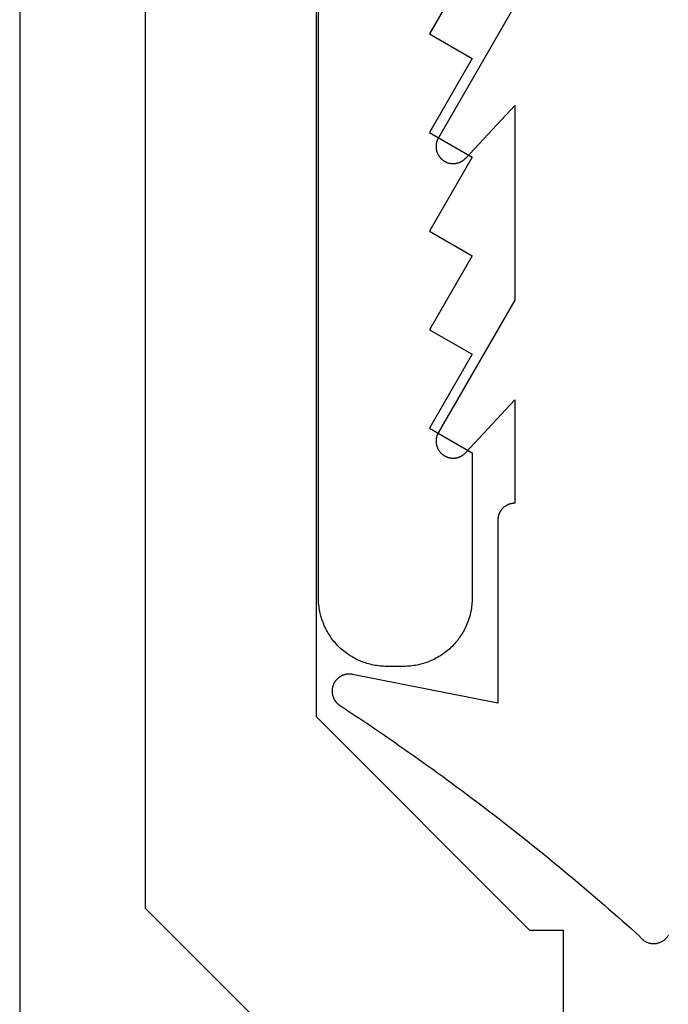
# Model space of a CAD drawing. Extents: x 323 to 634, y -437 to 635.
# Drawn here: x 456 to 463, y 44 to 56 of the extents above; entities that cross this region are included whole.
import ezdxf

# ---------------------------------------------------------------- set-up
doc = ezdxf.new("R2010")
doc.units = 0
doc.header["$MEASUREMENT"] = 0
for name, color, linetype in [('01BID', 53, 'Continuous'), ('1', 7, 'Continuous'), ('15', 7, 'Continuous'), ('AM_0', 7, 'Continuous'), ('NONE', 7, 'Continuous')]:
    doc.layers.add(name, color=color, linetype=linetype)

# ---------------------------------------------------------------- blocks, each defined once
blk = doc.blocks.new('GROUP-3-1')
at = {"layer": '15', "color": 30, "linetype": 'Continuous'}
for p, q in [((237.603, -116.22), (237.603, -134.964)), ((237.603, -134.964), (240.103, -137.464)), ((240.103, -137.464), (240.5, -137.464)), ((240.5, -137.464), (240.5, -244.063))]:
    blk.add_line(p, q, dxfattribs=at)
blk.add_lwpolyline([(248.555, -113.874, 0.091711), (237.603, -116.22, 0.015329), (235.883, -116.998, 0.286352), (235.603, -117.447), (235.603, -117.447), (235.603, -137.207), (237.5, -139.103), (237.5, -246.923, 0.466308), (237.969, -247.317), (237.969, -247.317), (248.066, -245.536, 0.36397), (248.48, -245.044), (248.48, -245.044), (248.48, -241.563), (247.48, -241.563), (246.532, -241.563)], format="xyb", dxfattribs=at)
blk = doc.blocks.new('T7790')
at = {"layer": '1', "color": 7, "linetype": 'Continuous'}
for p, q in [((-22.864, 19.715), (-22.846, 19.723)), ((-22.846, 19.723), (-22.828, 19.732)), ((-22.828, 19.732), (-22.81, 19.739)), ((-22.81, 19.739), (-22.792, 19.747)), ((-22.792, 19.747), (-22.773, 19.753)), ((-22.773, 19.753), (-22.755, 19.76)), ((-22.755, 19.76), (-22.736, 19.766)), ((-22.736, 19.766), (-22.717, 19.771)), ((-22.717, 19.771), (-22.698, 19.776)), ((-22.698, 19.776), (-22.679, 19.781)), ((-22.679, 19.781), (-22.66, 19.785)), ((-22.66, 19.785), (-22.641, 19.788)), ((-22.641, 19.788), (-22.621, 19.792)), ((-22.621, 19.792), (-22.602, 19.794)), ((-22.602, 19.794), (-22.582, 19.796)), ((-22.582, 19.796), (-22.563, 19.798)), ((-22.563, 19.798), (-22.543, 19.799)), ((-22.543, 19.799), (-22.524, 19.8)), ((-22.524, 19.8), (-22.504, 19.8)), ((-22.504, 19.8), (-5.533, 19.8)), ((-23.041, 19.593), (-23.026, 19.606)), ((-23.026, 19.606), (-23.011, 19.619)), ((-23.011, 19.619), (-22.996, 19.631)), ((-22.996, 19.631), (-22.981, 19.643)), ((-22.981, 19.643), (-22.965, 19.654)), ((-22.965, 19.654), (-22.948, 19.665)), ((-22.948, 19.665), (-22.932, 19.676)), ((-22.932, 19.676), (-22.915, 19.686)), ((-22.915, 19.686), (-22.898, 19.696)), ((-22.898, 19.696), (-22.881, 19.706)), ((-22.881, 19.706), (-22.864, 19.715)), ((-23.147, 19.477), (-23.135, 19.492)), ((-23.135, 19.492), (-23.122, 19.508)), ((-23.122, 19.508), (-23.11, 19.523)), ((-23.11, 19.523), (-23.097, 19.537)), ((-23.097, 19.537), (-23.083, 19.552)), ((-23.083, 19.552), (-23.07, 19.566)), ((-23.07, 19.566), (-23.056, 19.58)), ((-23.056, 19.58), (-23.041, 19.593)), ((-23.219, 19.36), (-23.209, 19.377)), ((-23.209, 19.377), (-23.2, 19.394)), ((-23.2, 19.394), (-23.19, 19.411)), ((-23.19, 19.411), (-23.18, 19.428)), ((-23.18, 19.428), (-23.169, 19.445)), ((-23.169, 19.445), (-23.158, 19.461)), ((-23.158, 19.461), (-23.147, 19.477)), ((-23.264, 19.251), (-23.257, 19.27)), ((-23.257, 19.27), (-23.25, 19.288)), ((-23.25, 19.288), (-23.243, 19.306)), ((-23.243, 19.306), (-23.235, 19.324)), ((-23.235, 19.324), (-23.227, 19.342)), ((-23.227, 19.342), (-23.219, 19.36)), ((-23.292, 19.137), (-23.289, 19.156)), ((-23.289, 19.156), (-23.285, 19.175)), ((-23.285, 19.175), (-23.28, 19.195)), ((-23.28, 19.195), (-23.275, 19.214)), ((-23.275, 19.214), (-23.27, 19.232)), ((-23.27, 19.232), (-23.264, 19.251)), ((-23.304, 19.02), (-23.303, 19.039)), ((-23.303, 19.039), (-23.302, 19.059)), ((-23.302, 19.059), (-23.3, 19.079)), ((-23.3, 19.079), (-23.298, 19.098)), ((-23.298, 19.098), (-23.295, 19.118)), ((-23.295, 19.118), (-23.292, 19.137)), ((-23.304, 19), (-23.304, 19.02)), ((-23.304, 18.8), (-23.304, 19)), ((-23.304, 18.781), (-23.304, 18.8)), ((-23.303, 18.761), (-23.304, 18.781)), ((-23.302, 18.741), (-23.303, 18.761)), ((-23.3, 18.722), (-23.302, 18.741)), ((-23.298, 18.702), (-23.3, 18.722)), ((-23.295, 18.683), (-23.298, 18.702)), ((-23.292, 18.663), (-23.295, 18.683)), ((-23.289, 18.644), (-23.292, 18.663)), ((-23.285, 18.625), (-23.289, 18.644)), ((-23.28, 18.606), (-23.285, 18.625)), ((-23.275, 18.587), (-23.28, 18.606)), ((-23.27, 18.568), (-23.275, 18.587)), ((-23.264, 18.549), (-23.27, 18.568)), ((-23.257, 18.531), (-23.264, 18.549)), ((-23.25, 18.512), (-23.257, 18.531)), ((-23.243, 18.494), (-23.25, 18.512)), ((-23.235, 18.476), (-23.243, 18.494)), ((-23.227, 18.458), (-23.235, 18.476)), ((-23.219, 18.44), (-23.227, 18.458)), ((-20.515, 18.5), (-20.804, 18)), ((-19.649, 18), (-20.515, 18.5)), ((-19.361, 18.5), (-19.649, 18)), ((-18.495, 18), (-19.361, 18.5)), ((-18.206, 18.5), (-18.495, 18)), ((-17.34, 18), (-18.206, 18.5)), ((-17.051, 18.5), (-17.34, 18)), ((-16.185, 18), (-17.051, 18.5)), ((-15.896, 18.5), (-16.185, 18)), ((-15.03, 18), (-15.896, 18.5)), ((-23.209, 18.423), (-23.219, 18.44)), ((-23.2, 18.406), (-23.209, 18.423)), ((-23.19, 18.389), (-23.2, 18.406)), ((-23.18, 18.372), (-23.19, 18.389)), ((-23.169, 18.356), (-23.18, 18.372)), ((-23.158, 18.34), (-23.169, 18.356)), ((-23.147, 18.324), (-23.158, 18.34)), ((-23.135, 18.308), (-23.147, 18.324)), ((-23.122, 18.293), (-23.135, 18.308)), ((-23.11, 18.278), (-23.122, 18.293)), ((-23.097, 18.263), (-23.11, 18.278)), ((-23.083, 18.249), (-23.097, 18.263)), ((-23.07, 18.234), (-23.083, 18.249)), ((-23.056, 18.221), (-23.07, 18.234)), ((-23.041, 18.207), (-23.056, 18.221)), ((-23.026, 18.194), (-23.041, 18.207)), ((-23.011, 18.182), (-23.026, 18.194)), ((-22.996, 18.169), (-23.011, 18.182)), ((-22.981, 18.158), (-22.996, 18.169)), ((-22.965, 18.146), (-22.981, 18.158)), ((-22.948, 18.135), (-22.965, 18.146)), ((-22.932, 18.124), (-22.948, 18.135)), ((-22.915, 18.114), (-22.932, 18.124)), ((-22.898, 18.104), (-22.915, 18.114)), ((-22.881, 18.095), (-22.898, 18.104)), ((-22.864, 18.086), (-22.881, 18.095)), ((-22.846, 18.077), (-22.864, 18.086)), ((-22.828, 18.069), (-22.846, 18.077)), ((-22.81, 18.061), (-22.828, 18.069)), ((-22.792, 18.054), (-22.81, 18.061)), ((-22.773, 18.047), (-22.792, 18.054)), ((-22.755, 18.041), (-22.773, 18.047)), ((-22.736, 18.035), (-22.755, 18.041)), ((-22.717, 18.029), (-22.736, 18.035)), ((-22.698, 18.024), (-22.717, 18.029)), ((-22.679, 18.02), (-22.698, 18.024)), ((-22.66, 18.016), (-22.679, 18.02)), ((-22.641, 18.012), (-22.66, 18.016)), ((-22.621, 18.009), (-22.641, 18.012)), ((-22.602, 18.006), (-22.621, 18.009)), ((-22.582, 18.004), (-22.602, 18.006)), ((-22.563, 18.002), (-22.582, 18.004)), ((-22.543, 18.001), (-22.563, 18.002)), ((-22.524, 18), (-22.543, 18.001)), ((-22.504, 18), (-22.524, 18)), ((-20.804, 18), (-22.504, 18))]:
    blk.add_line(p, q, dxfattribs=at)
blk = doc.blocks.new('T7670')
at = {"layer": '1', "color": 7, "linetype": 'Continuous'}
for p, q in [((2.44, 3.001), (2.434, 2.996)), ((2.446, 3.006), (2.44, 3.001)), ((2.452, 3.011), (2.446, 3.006)), ((2.459, 3.016), (2.452, 3.011)), ((2.465, 3.02), (2.459, 3.016)), ((2.472, 3.025), (2.465, 3.02)), ((2.479, 3.028), (2.472, 3.025)), ((2.486, 3.032), (2.479, 3.028)), ((2.494, 3.035), (2.486, 3.032)), ((2.501, 3.038), (2.494, 3.035)), ((2.508, 3.041), (2.501, 3.038)), ((2.516, 3.044), (2.508, 3.041)), ((2.524, 3.046), (2.516, 3.044)), ((2.532, 3.048), (2.524, 3.046)), ((2.539, 3.049), (2.532, 3.048)), ((2.547, 3.05), (2.539, 3.049)), ((2.555, 3.051), (2.547, 3.05)), ((2.563, 3.052), (2.555, 3.051)), ((2.571, 3.052), (2.563, 3.052)), ((2.579, 3.052), (2.571, 3.052)), ((2.587, 3.051), (2.579, 3.052)), ((2.595, 3.051), (2.587, 3.051)), ((2.603, 3.05), (2.595, 3.051)), ((2.611, 3.048), (2.603, 3.05)), ((2.619, 3.047), (2.611, 3.048)), ((2.626, 3.045), (2.619, 3.047)), ((2.634, 3.042), (2.626, 3.045)), ((2.642, 3.04), (2.634, 3.042)), ((2.649, 3.037), (2.642, 3.04)), ((2.656, 3.034), (2.649, 3.037)), ((2.664, 3.03), (2.656, 3.034)), ((2.671, 3.027), (2.664, 3.03)), ((2.677, 3.023), (2.671, 3.027)), ((2.684, 3.018), (2.677, 3.023)), ((2.691, 3.014), (2.684, 3.018)), ((2.697, 3.009), (2.691, 3.014)), ((2.703, 3.004), (2.697, 3.009)), ((2.709, 2.999), (2.703, 3.004)), ((2.715, 2.993), (2.709, 2.999)), ((2.404, 2.959), (2.4, 2.952)), ((2.408, 2.965), (2.404, 2.959)), ((2.413, 2.972), (2.408, 2.965)), ((2.418, 2.978), (2.413, 2.972)), ((2.423, 2.984), (2.418, 2.978)), ((2.429, 2.99), (2.423, 2.984)), ((2.434, 2.996), (2.429, 2.99)), ((2.72, 2.987), (2.715, 2.993)), ((2.726, 2.981), (2.72, 2.987)), ((2.731, 2.975), (2.726, 2.981)), ((2.736, 2.969), (2.731, 2.975)), ((2.787, 2.922), (2.736, 2.969)), ((2.839, 2.876), (2.787, 2.922)), ((2.891, 2.83), (2.839, 2.876)), ((2.942, 2.784), (2.891, 2.83)), ((2.994, 2.738), (2.942, 2.784)), ((3.047, 2.693), (2.994, 2.738)), ((3.099, 2.647), (3.047, 2.693)), ((3.151, 2.602), (3.099, 2.647)), ((3.204, 2.556), (3.151, 2.602)), ((3.256, 2.511), (3.204, 2.556)), ((3.309, 2.466), (3.256, 2.511)), ((3.362, 2.421), (3.309, 2.466)), ((3.414, 2.376), (3.362, 2.421)), ((3.467, 2.331), (3.414, 2.376)), ((3.521, 2.287), (3.467, 2.331)), ((3.574, 2.242), (3.521, 2.287)), ((3.627, 2.198), (3.574, 2.242)), ((3.68, 2.154), (3.627, 2.198)), ((3.734, 2.11), (3.68, 2.154)), ((3.788, 2.066), (3.734, 2.11)), ((3.841, 2.022), (3.788, 2.066)), ((3.895, 1.979), (3.841, 2.022)), ((3.949, 1.935), (3.895, 1.979)), ((4.003, 1.892), (3.949, 1.935)), ((4.057, 1.848), (4.003, 1.892)), ((4.111, 1.805), (4.057, 1.848)), ((4.166, 1.762), (4.111, 1.805)), ((4.22, 1.719), (4.166, 1.762)), ((4.275, 1.676), (4.22, 1.719)), ((4.33, 1.634), (4.275, 1.676)), ((4.384, 1.591), (4.33, 1.634)), ((4.439, 1.549), (4.384, 1.591)), ((4.494, 1.507), (4.439, 1.549)), ((4.549, 1.465), (4.494, 1.507)), ((4.604, 1.423), (4.549, 1.465)), ((4.66, 1.381), (4.604, 1.423)), ((4.715, 1.339), (4.66, 1.381)), ((4.77, 1.298), (4.715, 1.339)), ((4.826, 1.256), (4.77, 1.298)), ((4.882, 1.215), (4.826, 1.256)), ((4.937, 1.174), (4.882, 1.215)), ((4.993, 1.133), (4.937, 1.174)), ((5.049, 1.092), (4.993, 1.133)), ((5.105, 1.051), (5.049, 1.092)), ((5.161, 1.01), (5.105, 1.051)), ((5.218, 0.97), (5.161, 1.01)), ((5.274, 0.93), (5.218, 0.97)), ((5.331, 0.889), (5.274, 0.93)), ((5.387, 0.849), (5.331, 0.889)), ((5.444, 0.809), (5.387, 0.849)), ((5.5, 0.769), (5.444, 0.809)), ((5.557, 0.73), (5.5, 0.769)), ((5.614, 0.69), (5.557, 0.73)), ((5.671, 0.651), (5.614, 0.69)), ((5.728, 0.612), (5.671, 0.651)), ((5.786, 0.572), (5.728, 0.612)), ((5.843, 0.533), (5.786, 0.572)), ((5.9, 0.495), (5.843, 0.533)), ((5.958, 0.456), (5.9, 0.495)), ((6.015, 0.417), (5.958, 0.456)), ((6.073, 0.379), (6.015, 0.417)), ((6.131, 0.341), (6.073, 0.379)), ((4.4, -1.905), (4.4, 0.237)), ((4.4, 0.237), (6.101, -0.101)), ((6.189, 0.302), (6.131, 0.341)), ((6.247, 0.264), (6.189, 0.302)), ((6.25, 0.262), (6.247, 0.264)), ((6.247, 0.264), (6.247, 0.264)), ((6.254, 0.26), (6.25, 0.262)), ((6.257, 0.257), (6.254, 0.26)), ((6.261, 0.254), (6.257, 0.257)), ((6.264, 0.252), (6.261, 0.254)), ((6.268, 0.249), (6.264, 0.252)), ((6.271, 0.246), (6.268, 0.249)), ((6.274, 0.243), (6.271, 0.246)), ((6.278, 0.24), (6.274, 0.243)), ((6.281, 0.237), (6.278, 0.24)), ((6.284, 0.234), (6.281, 0.237)), ((6.287, 0.231), (6.284, 0.234)), ((6.29, 0.228), (6.287, 0.231)), ((6.292, 0.225), (6.29, 0.228)), ((6.295, 0.221), (6.292, 0.225)), ((6.298, 0.218), (6.295, 0.221)), ((6.301, 0.215), (6.298, 0.218)), ((6.303, 0.211), (6.301, 0.215)), ((6.306, 0.208), (6.303, 0.211)), ((6.308, 0.204), (6.306, 0.208)), ((6.31, 0.2), (6.308, 0.204)), ((6.313, 0.197), (6.31, 0.2)), ((6.315, 0.193), (6.313, 0.197)), ((6.317, 0.189), (6.315, 0.193)), ((6.319, 0.185), (6.317, 0.189)), ((6.321, 0.181), (6.319, 0.185)), ((6.323, 0.177), (6.321, 0.181)), ((6.324, 0.173), (6.323, 0.177)), ((6.326, 0.169), (6.324, 0.173)), ((6.328, 0.165), (6.326, 0.169)), ((6.329, 0.161), (6.328, 0.165)), ((6.33, 0.157), (6.329, 0.161)), ((6.332, 0.153), (6.33, 0.157)), ((6.333, 0.149), (6.332, 0.153)), ((6.334, 0.145), (6.333, 0.149)), ((6.335, 0.14), (6.334, 0.145)), ((6.336, 0.136), (6.335, 0.14)), ((6.337, 0.132), (6.336, 0.136)), ((6.338, 0.128), (6.337, 0.132)), ((6.338, 0.123), (6.338, 0.128)), ((6.339, 0.119), (6.338, 0.123)), ((6.339, 0.115), (6.339, 0.119)), ((6.315, -0.002), (6.317, 0.001)), ((6.317, 0.001), (6.319, 0.005)), ((6.319, 0.005), (6.321, 0.009)), ((6.321, 0.009), (6.323, 0.013)), ((6.323, 0.013), (6.325, 0.017)), ((6.325, 0.017), (6.326, 0.021)), ((6.326, 0.021), (6.328, 0.025)), ((6.328, 0.025), (6.329, 0.029)), ((6.329, 0.029), (6.331, 0.033)), ((6.331, 0.033), (6.332, 0.037)), ((6.332, 0.037), (6.333, 0.042)), ((6.333, 0.042), (6.334, 0.046)), ((6.334, 0.046), (6.335, 0.05)), ((6.335, 0.05), (6.336, 0.054)), ((6.336, 0.054), (6.337, 0.058)), ((6.337, 0.058), (6.338, 0.063)), ((6.338, 0.067), (6.339, 0.071)), ((6.338, 0.063), (6.338, 0.067)), ((6.34, 0.11), (6.339, 0.115)), ((6.339, 0.076), (6.34, 0.08)), ((6.339, 0.071), (6.339, 0.076)), ((6.34, 0.106), (6.34, 0.11)), ((6.34, 0.102), (6.34, 0.106)), ((6.34, 0.097), (6.34, 0.102)), ((6.34, 0.093), (6.34, 0.097)), ((6.34, 0.089), (6.34, 0.093)), ((6.34, 0.084), (6.34, 0.089)), ((6.34, 0.08), (6.34, 0.084)), ((6.101, -0.101), (6.101, -0.101)), ((6.101, -0.101), (6.106, -0.102)), ((6.106, -0.102), (6.11, -0.103)), ((6.11, -0.103), (6.114, -0.103)), ((6.114, -0.103), (6.118, -0.104)), ((6.118, -0.104), (6.123, -0.104)), ((6.123, -0.104), (6.127, -0.105)), ((6.127, -0.105), (6.131, -0.105)), ((6.131, -0.105), (6.136, -0.105)), ((6.136, -0.105), (6.14, -0.105)), ((6.14, -0.105), (6.144, -0.105)), ((6.144, -0.105), (6.149, -0.105)), ((6.149, -0.105), (6.153, -0.105)), ((6.153, -0.105), (6.157, -0.104)), ((6.157, -0.104), (6.162, -0.104)), ((6.162, -0.104), (6.166, -0.103)), ((6.166, -0.103), (6.17, -0.103)), ((6.17, -0.103), (6.175, -0.102)), ((6.175, -0.102), (6.179, -0.101)), ((6.179, -0.101), (6.183, -0.1)), ((6.183, -0.1), (6.187, -0.099)), ((6.187, -0.099), (6.192, -0.098)), ((6.192, -0.098), (6.196, -0.097)), ((6.196, -0.097), (6.2, -0.096)), ((6.2, -0.096), (6.204, -0.095)), ((6.204, -0.095), (6.208, -0.093)), ((6.208, -0.093), (6.212, -0.092)), ((6.212, -0.092), (6.216, -0.09)), ((6.216, -0.09), (6.22, -0.088)), ((6.22, -0.088), (6.224, -0.087)), ((6.224, -0.087), (6.228, -0.085)), ((6.228, -0.085), (6.232, -0.083)), ((6.232, -0.083), (6.236, -0.081)), ((6.236, -0.081), (6.24, -0.079)), ((6.24, -0.079), (6.243, -0.076)), ((6.243, -0.076), (6.247, -0.074)), ((6.247, -0.074), (6.251, -0.072)), ((6.251, -0.072), (6.254, -0.069)), ((6.254, -0.069), (6.258, -0.067)), ((6.258, -0.067), (6.261, -0.064)), ((6.261, -0.064), (6.265, -0.062)), ((6.265, -0.062), (6.268, -0.059)), ((6.268, -0.059), (6.271, -0.056)), ((6.271, -0.056), (6.275, -0.053)), ((6.275, -0.053), (6.278, -0.05)), ((6.278, -0.05), (6.281, -0.047)), ((6.281, -0.047), (6.284, -0.044)), ((6.284, -0.044), (6.287, -0.041)), ((6.287, -0.041), (6.29, -0.038)), ((6.29, -0.038), (6.293, -0.035)), ((6.293, -0.035), (6.296, -0.031)), ((6.296, -0.031), (6.298, -0.028)), ((6.298, -0.028), (6.301, -0.024)), ((6.301, -0.024), (6.303, -0.021)), ((6.303, -0.021), (6.306, -0.017)), ((6.306, -0.017), (6.308, -0.014)), ((6.308, -0.014), (6.311, -0.01)), ((6.311, -0.01), (6.313, -0.006)), ((6.313, -0.006), (6.315, -0.002)), ((4.391, -1.963), (4.393, -1.959)), ((4.393, -1.959), (4.394, -1.954)), ((4.394, -1.954), (4.395, -1.949)), ((4.395, -1.949), (4.396, -1.944)), ((4.396, -1.944), (4.397, -1.939)), ((4.397, -1.939), (4.398, -1.935)), ((4.398, -1.93), (4.399, -1.925)), ((4.398, -1.935), (4.398, -1.93)), ((4.399, -1.92), (4.4, -1.915)), ((4.399, -1.925), (4.399, -1.92)), ((4.4, -1.91), (4.4, -1.905)), ((4.4, -1.905), (4.4, -1.905)), ((4.4, -1.915), (4.4, -1.91)), ((4.303, -2.077), (4.307, -2.074)), ((4.307, -2.074), (4.311, -2.071)), ((4.311, -2.071), (4.315, -2.069)), ((4.315, -2.069), (4.319, -2.066)), ((4.319, -2.066), (4.323, -2.063)), ((4.323, -2.063), (4.327, -2.06)), ((4.327, -2.06), (4.331, -2.057)), ((4.331, -2.057), (4.334, -2.053)), ((4.334, -2.053), (4.338, -2.05)), ((4.338, -2.05), (4.341, -2.047)), ((4.341, -2.047), (4.345, -2.043)), ((4.345, -2.043), (4.348, -2.039)), ((4.348, -2.039), (4.351, -2.036)), ((4.351, -2.036), (4.355, -2.032)), ((4.355, -2.032), (4.358, -2.028)), ((4.358, -2.028), (4.361, -2.024)), ((4.361, -2.024), (4.364, -2.02)), ((4.364, -2.02), (4.366, -2.016)), ((4.366, -2.016), (4.369, -2.012)), ((4.369, -2.012), (4.372, -2.008)), ((4.372, -2.008), (4.374, -2.004)), ((4.374, -2.004), (4.376, -1.999)), ((4.376, -1.999), (4.379, -1.995)), ((4.379, -1.995), (4.381, -1.991)), ((4.381, -1.991), (4.383, -1.986)), ((4.383, -1.986), (4.385, -1.982)), ((4.385, -1.982), (4.387, -1.977)), ((4.387, -1.977), (4.388, -1.973)), ((4.388, -1.973), (4.39, -1.968)), ((4.39, -1.968), (4.391, -1.963)), ((4.2, -3.316), (4.2, -2.105)), ((4.2, -2.105), (4.2, -2.105)), ((4.2, -2.105), (4.205, -2.105)), ((4.205, -2.105), (4.21, -2.105)), ((4.21, -2.105), (4.215, -2.105)), ((4.215, -2.105), (4.22, -2.104)), ((4.22, -2.104), (4.224, -2.104)), ((4.224, -2.104), (4.229, -2.103)), ((4.229, -2.103), (4.234, -2.102)), ((4.234, -2.102), (4.239, -2.101)), ((4.239, -2.101), (4.244, -2.1)), ((4.244, -2.1), (4.249, -2.099)), ((4.249, -2.099), (4.253, -2.098)), ((4.253, -2.098), (4.258, -2.097)), ((4.258, -2.097), (4.263, -2.095)), ((4.263, -2.095), (4.267, -2.093)), ((4.267, -2.093), (4.272, -2.092)), ((4.272, -2.092), (4.277, -2.09)), ((4.277, -2.09), (4.281, -2.088)), ((4.281, -2.088), (4.286, -2.086)), ((4.286, -2.086), (4.29, -2.084)), ((4.29, -2.084), (4.294, -2.082)), ((4.294, -2.082), (4.299, -2.079)), ((4.299, -2.079), (4.303, -2.077)), ((4.839, -2.652), (4.835, -2.654)), ((4.843, -2.65), (4.839, -2.652)), ((4.847, -2.649), (4.843, -2.65)), ((4.851, -2.647), (4.847, -2.649)), ((4.855, -2.645), (4.851, -2.647)), ((4.86, -2.644), (4.855, -2.645)), ((4.864, -2.643), (4.86, -2.644)), ((4.868, -2.641), (4.864, -2.643)), ((4.873, -2.64), (4.868, -2.641)), ((4.877, -2.639), (4.873, -2.64)), ((4.882, -2.638), (4.877, -2.639)), ((4.886, -2.637), (4.882, -2.638)), ((4.89, -2.636), (4.886, -2.637)), ((4.895, -2.636), (4.89, -2.636)), ((4.899, -2.635), (4.895, -2.636)), ((4.904, -2.635), (4.899, -2.635)), ((4.908, -2.634), (4.904, -2.635)), ((4.913, -2.634), (4.908, -2.634)), ((4.918, -2.634), (4.913, -2.634)), ((4.922, -2.634), (4.918, -2.634)), ((4.927, -2.634), (4.922, -2.634)), ((4.931, -2.634), (4.927, -2.634)), ((4.936, -2.634), (4.931, -2.634)), ((4.94, -2.634), (4.936, -2.634)), ((4.945, -2.635), (4.94, -2.634)), ((4.949, -2.635), (4.945, -2.635)), ((4.954, -2.636), (4.949, -2.635)), ((4.958, -2.637), (4.954, -2.636)), ((4.963, -2.638), (4.958, -2.637)), ((4.967, -2.639), (4.963, -2.638)), ((4.971, -2.64), (4.967, -2.639)), ((4.976, -2.641), (4.971, -2.64)), ((4.98, -2.642), (4.976, -2.641)), ((4.984, -2.643), (4.98, -2.642)), ((4.989, -2.645), (4.984, -2.643)), ((4.993, -2.646), (4.989, -2.645)), ((4.997, -2.648), (4.993, -2.646)), ((5.001, -2.65), (4.997, -2.648)), ((5.006, -2.652), (5.001, -2.65)), ((5.01, -2.654), (5.006, -2.652)), ((4.777, -2.697), (4.2, -3.316)), ((4.78, -2.694), (4.777, -2.697)), ((4.777, -2.697), (4.777, -2.697)), ((4.783, -2.691), (4.78, -2.694)), ((4.786, -2.688), (4.783, -2.691)), ((4.79, -2.685), (4.786, -2.688)), ((4.793, -2.682), (4.79, -2.685)), ((4.796, -2.679), (4.793, -2.682)), ((4.8, -2.676), (4.796, -2.679)), ((4.804, -2.673), (4.8, -2.676)), ((4.807, -2.671), (4.804, -2.673)), ((4.811, -2.668), (4.807, -2.671)), ((4.815, -2.665), (4.811, -2.668)), ((4.819, -2.663), (4.815, -2.665)), ((4.823, -2.661), (4.819, -2.663)), ((4.826, -2.658), (4.823, -2.661)), ((4.83, -2.656), (4.826, -2.658)), ((4.835, -2.654), (4.83, -2.656)), ((5.014, -2.656), (5.01, -2.654)), ((5.018, -2.658), (5.014, -2.656)), ((5.022, -2.66), (5.018, -2.658)), ((5.026, -2.662), (5.022, -2.66)), ((5.03, -2.665), (5.026, -2.662)), ((5.033, -2.667), (5.03, -2.665)), ((5.037, -2.67), (5.033, -2.667)), ((5.041, -2.672), (5.037, -2.67)), ((5.044, -2.675), (5.041, -2.672)), ((5.048, -2.678), (5.044, -2.675)), ((5.051, -2.681), (5.048, -2.678)), ((5.055, -2.683), (5.051, -2.681)), ((5.058, -2.687), (5.055, -2.683)), ((5.062, -2.69), (5.058, -2.687)), ((5.065, -2.693), (5.062, -2.69)), ((5.068, -2.696), (5.065, -2.693)), ((5.071, -2.699), (5.068, -2.696)), ((5.074, -2.703), (5.071, -2.699)), ((5.077, -2.706), (5.074, -2.703)), ((5.08, -2.71), (5.077, -2.706)), ((5.083, -2.713), (5.08, -2.71)), ((5.085, -2.717), (5.083, -2.713)), ((5.088, -2.721), (5.085, -2.717)), ((5.09, -2.724), (5.088, -2.721)), ((5.093, -2.728), (5.09, -2.724)), ((5.095, -2.732), (5.093, -2.728)), ((5.097, -2.736), (5.095, -2.732)), ((5.1, -2.74), (5.097, -2.736)), ((5.102, -2.744), (5.1, -2.74)), ((5.104, -2.748), (5.102, -2.744)), ((5.106, -2.752), (5.104, -2.748)), ((5.107, -2.756), (5.106, -2.752)), ((5.109, -2.761), (5.107, -2.756)), ((5.111, -2.765), (5.109, -2.761)), ((5.112, -2.769), (5.111, -2.765)), ((5.114, -2.773), (5.112, -2.769)), ((5.115, -2.778), (5.114, -2.773)), ((5.116, -2.782), (5.115, -2.778)), ((5.117, -2.787), (5.116, -2.782)), ((5.116, -2.885), (5.117, -2.881)), ((5.118, -2.791), (5.117, -2.787)), ((5.117, -2.881), (5.118, -2.876)), ((5.119, -2.795), (5.118, -2.791)), ((5.118, -2.876), (5.119, -2.872)), ((5.12, -2.8), (5.119, -2.795)), ((5.119, -2.872), (5.12, -2.868)), ((5.121, -2.804), (5.12, -2.8)), ((5.12, -2.868), (5.121, -2.863)), ((5.121, -2.809), (5.121, -2.804)), ((5.122, -2.813), (5.121, -2.809)), ((5.121, -2.859), (5.122, -2.854)), ((5.121, -2.863), (5.121, -2.859)), ((5.122, -2.818), (5.122, -2.813)), ((5.123, -2.822), (5.122, -2.818)), ((5.122, -2.85), (5.123, -2.845)), ((5.122, -2.854), (5.122, -2.85)), ((5.123, -2.827), (5.123, -2.822)), ((5.123, -2.831), (5.123, -2.827)), ((5.123, -2.836), (5.123, -2.831)), ((5.123, -2.841), (5.123, -2.836)), ((5.123, -2.845), (5.123, -2.841)), ((4.2, -4.486), (5.097, -2.931)), ((5.097, -2.931), (5.1, -2.927)), ((5.097, -2.931), (5.097, -2.931)), ((5.1, -2.927), (5.102, -2.923)), ((5.102, -2.923), (5.104, -2.919)), ((5.104, -2.919), (5.106, -2.915)), ((5.106, -2.915), (5.107, -2.911)), ((5.107, -2.911), (5.109, -2.907)), ((5.109, -2.907), (5.111, -2.903)), ((5.111, -2.903), (5.112, -2.898)), ((5.112, -2.898), (5.114, -2.894)), ((5.114, -2.894), (5.115, -2.89)), ((5.115, -2.89), (5.116, -2.885)), ((4.2, -6.766), (4.2, -4.486)), ((4.821, -6.112), (4.817, -6.114)), ((4.825, -6.109), (4.821, -6.112)), ((4.829, -6.107), (4.825, -6.109)), ((4.833, -6.105), (4.829, -6.107)), ((4.837, -6.103), (4.833, -6.105)), ((4.841, -6.101), (4.837, -6.103)), ((4.845, -6.099), (4.841, -6.101)), ((4.85, -6.098), (4.845, -6.099)), ((4.854, -6.096), (4.85, -6.098)), ((4.858, -6.094), (4.854, -6.096)), ((4.862, -6.093), (4.858, -6.094)), ((4.867, -6.092), (4.862, -6.093)), ((4.871, -6.091), (4.867, -6.092)), ((4.876, -6.089), (4.871, -6.091)), ((4.88, -6.088), (4.876, -6.089)), ((4.884, -6.087), (4.88, -6.088)), ((4.889, -6.087), (4.884, -6.087)), ((4.893, -6.086), (4.889, -6.087)), ((4.898, -6.085), (4.893, -6.086)), ((4.902, -6.085), (4.898, -6.085)), ((4.907, -6.084), (4.902, -6.085)), ((4.911, -6.084), (4.907, -6.084)), ((4.916, -6.084), (4.911, -6.084)), ((4.92, -6.084), (4.916, -6.084)), ((4.925, -6.084), (4.92, -6.084)), ((4.929, -6.084), (4.925, -6.084)), ((4.934, -6.084), (4.929, -6.084)), ((4.939, -6.084), (4.934, -6.084)), ((4.943, -6.085), (4.939, -6.084)), ((4.948, -6.085), (4.943, -6.085)), ((4.952, -6.086), (4.948, -6.085)), ((4.956, -6.087), (4.952, -6.086)), ((4.961, -6.087), (4.956, -6.087)), ((4.965, -6.088), (4.961, -6.087)), ((4.97, -6.089), (4.965, -6.088)), ((4.974, -6.09), (4.97, -6.089)), ((4.979, -6.092), (4.974, -6.09)), ((4.983, -6.093), (4.979, -6.092)), ((4.987, -6.094), (4.983, -6.093)), ((4.991, -6.096), (4.987, -6.094)), ((4.996, -6.097), (4.991, -6.096)), ((5, -6.099), (4.996, -6.097)), ((5.004, -6.101), (5, -6.099)), ((5.008, -6.103), (5.004, -6.101)), ((5.012, -6.105), (5.008, -6.103)), ((5.016, -6.107), (5.012, -6.105)), ((5.02, -6.109), (5.016, -6.107)), ((5.024, -6.111), (5.02, -6.109)), ((5.028, -6.114), (5.024, -6.111)), ((4.779, -6.145), (4.2, -6.766)), ((4.782, -6.142), (4.779, -6.145)), ((4.779, -6.145), (4.779, -6.145)), ((4.785, -6.139), (4.782, -6.142)), ((4.788, -6.136), (4.785, -6.139)), ((4.792, -6.133), (4.788, -6.136)), ((4.795, -6.13), (4.792, -6.133)), ((4.799, -6.127), (4.795, -6.13)), ((4.802, -6.124), (4.799, -6.127)), ((4.806, -6.121), (4.802, -6.124)), ((4.81, -6.119), (4.806, -6.121)), ((4.813, -6.116), (4.81, -6.119)), ((4.817, -6.114), (4.813, -6.116)), ((5.032, -6.116), (5.028, -6.114)), ((5.036, -6.119), (5.032, -6.116)), ((5.039, -6.121), (5.036, -6.119)), ((5.043, -6.124), (5.039, -6.121)), ((5.047, -6.127), (5.043, -6.124)), ((5.05, -6.129), (5.047, -6.127)), ((5.054, -6.132), (5.05, -6.129)), ((5.057, -6.135), (5.054, -6.132)), ((5.06, -6.138), (5.057, -6.135)), ((5.064, -6.142), (5.06, -6.138)), ((5.067, -6.145), (5.064, -6.142)), ((5.07, -6.148), (5.067, -6.145)), ((5.073, -6.152), (5.07, -6.148)), ((5.076, -6.155), (5.073, -6.152)), ((5.079, -6.158), (5.076, -6.155)), ((5.082, -6.162), (5.079, -6.158)), ((5.084, -6.166), (5.082, -6.162)), ((5.087, -6.169), (5.084, -6.166)), ((5.089, -6.173), (5.087, -6.169)), ((5.092, -6.177), (5.089, -6.173)), ((5.094, -6.181), (5.092, -6.177)), ((5.097, -6.185), (5.094, -6.181)), ((5.099, -6.189), (5.097, -6.185)), ((5.101, -6.193), (5.099, -6.189)), ((5.103, -6.197), (5.101, -6.193)), ((5.105, -6.201), (5.103, -6.197)), ((5.107, -6.205), (5.105, -6.201)), ((5.108, -6.209), (5.107, -6.205)), ((5.11, -6.213), (5.108, -6.209)), ((5.112, -6.218), (5.11, -6.213)), ((5.113, -6.222), (5.112, -6.218)), ((5.114, -6.226), (5.113, -6.222)), ((5.116, -6.231), (5.114, -6.226)), ((5.113, -6.347), (5.114, -6.342)), ((5.114, -6.342), (5.115, -6.338)), ((5.115, -6.338), (5.117, -6.334)), ((5.117, -6.235), (5.116, -6.231)), ((5.118, -6.239), (5.117, -6.235)), ((5.117, -6.334), (5.118, -6.329)), ((5.119, -6.244), (5.118, -6.239)), ((5.118, -6.329), (5.119, -6.325)), ((5.12, -6.248), (5.119, -6.244)), ((5.119, -6.325), (5.12, -6.32)), ((5.12, -6.253), (5.12, -6.248)), ((5.121, -6.257), (5.12, -6.253)), ((5.12, -6.316), (5.121, -6.311)), ((5.12, -6.32), (5.12, -6.316)), ((5.122, -6.262), (5.121, -6.257)), ((5.121, -6.311), (5.122, -6.307)), ((5.122, -6.266), (5.122, -6.262)), ((5.122, -6.271), (5.122, -6.266)), ((5.123, -6.275), (5.122, -6.271)), ((5.122, -6.298), (5.123, -6.293)), ((5.122, -6.302), (5.122, -6.298)), ((5.122, -6.307), (5.122, -6.302)), ((5.123, -6.28), (5.123, -6.275)), ((5.123, -6.284), (5.123, -6.28)), ((5.123, -6.289), (5.123, -6.284)), ((5.123, -6.293), (5.123, -6.289)), ((4.2, -7.936), (5.096, -6.384)), ((5.096, -6.384), (5.098, -6.38)), ((5.096, -6.384), (5.096, -6.384)), ((5.098, -6.38), (5.1, -6.376)), ((5.1, -6.376), (5.102, -6.372)), ((5.102, -6.372), (5.104, -6.368)), ((5.104, -6.368), (5.106, -6.364)), ((5.106, -6.364), (5.108, -6.359)), ((5.108, -6.359), (5.11, -6.355)), ((5.11, -6.355), (5.111, -6.351)), ((5.111, -6.351), (5.113, -6.347))]:
    blk.add_line(p, q, dxfattribs=at)
blk = doc.blocks.new('GROUP-9-1')
at = {"layer": '1', "color": 134, "linetype": 'Continuous'}
blk.add_line((234.132, 189.43), (234.132, -261.071), dxfattribs=at)
at = {"layer": 'AM_0', "color": 7, "linetype": 'Continuous', "ltscale": 0.79375}
for name, p, rotation in [('T7790', (257.432, -111.071), 90), ('T7670', (244.132, -134.57), 180)]:
    blk.add_blockref(name, p, dxfattribs=dict(at, rotation=rotation))
at = {"layer": 'NONE', "color": 7, "linetype": 'Continuous', "ltscale": 0.79375}
blk.add_blockref('GROUP-3-1', (0, 0), dxfattribs=at)

msp = doc.modelspace()

# ---------------------------------------------------------------- linework, layer by layer
at = {"layer": '1', "color": 134, "linetype": 'Continuous'}
msp.add_line((455.67, 390.288), (455.67, -67.344), dxfattribs=at)

# ---------------------------------------------------------------- block references
at = {"layer": '01BID', "color": 7, "linetype": 'Continuous', "ltscale": 304.8}
msp.add_blockref('GROUP-9-1', (221.538, 182.359), dxfattribs=at)

doc.saveas('drawing.dxf')
